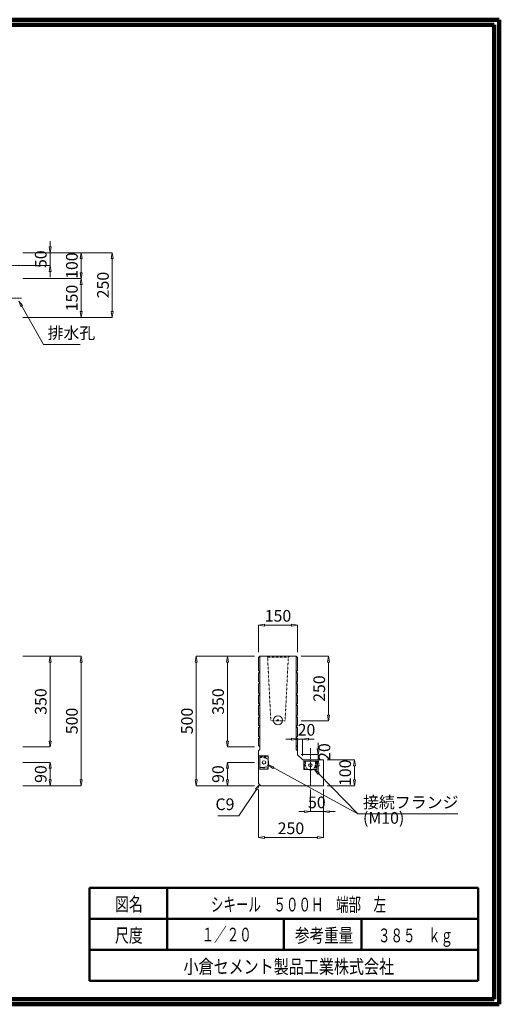
# Model space of a CAD drawing. Units: millimetres. Extents: x 12777 to 18317, y 887 to 4687.
# Drawn here: x 16467 to 18317, y 887 to 4687 of the extents above; entities that cross this region are included whole.
import ezdxf
from ezdxf.enums import TextEntityAlignment as Align

# ---------------------------------------------------------------- set-up
doc = ezdxf.new("R2010")
doc.units = ezdxf.units.MM
for name, pattern in [('1TEN 07', [10.4, 7.5, -1.1, 0.7, -1.1]), ('HASEN 0.75', [1.4, 0.7, -0.7]), ('実線', [0])]:
    doc.linetypes.add(name, pattern=pattern)
doc.layers.add('GR1_01', color=1, linetype='実線', lineweight=20)
doc.styles.add('DEFAULT', font='txt')
doc.styles.add('ＭＳ ゴシック', font='txt')

# ---------------------------------------------------------------- blocks, each defined once
blk = doc.blocks.new('BLKF027')
at = {"color": 0, "linetype": 'ByBlock', "lineweight": -2}
for p, q in [((16479.3, 1820.7), (16584.3, 1820.7)), ((16584.3, 1820.7), (16580.5, 1798.2)), ((16580.5, 1798.2), (16588, 1798.2)), ((16588, 1798.2), (16584.3, 1820.7)), ((16584.3, 1798.2), (16584.3, 1753.2)), ((16580.5, 1753.2), (16588, 1753.2)), ((16584.3, 1730.7), (16580.5, 1753.2)), ((16588, 1753.2), (16584.3, 1730.7)), ((16479.3, 1730.7), (16584.3, 1730.7))]:
    blk.add_line(p, q, dxfattribs=at)
at = {"color": 0, "linetype": 'ByBlock', "lineweight": -2, "insert": (16554.3, 1775.7), "char_height": 45, "attachment_point": 5, "rotation": 90, "style": 'DEFAULT'}
blk.add_mtext('90', dxfattribs=at)
blk = doc.blocks.new('BLKF028')
at = {"color": 0, "linetype": 'ByBlock', "lineweight": -2}
for p, q in [((16479.3, 2230.7), (16584.3, 2230.7)), ((16584.3, 2230.7), (16580.5, 2208.2)), ((16580.5, 2208.2), (16588, 2208.2)), ((16588, 2208.2), (16584.3, 2230.7)), ((16584.3, 2208.2), (16584.3, 1903.2)), ((16580.5, 1903.2), (16588, 1903.2)), ((16584.3, 1880.7), (16580.5, 1903.2)), ((16588, 1903.2), (16584.3, 1880.7)), ((16479.3, 1880.7), (16584.3, 1880.7))]:
    blk.add_line(p, q, dxfattribs=at)
at = {"color": 0, "linetype": 'ByBlock', "lineweight": -2, "insert": (16554.3, 2055.7), "char_height": 45, "attachment_point": 5, "rotation": 90, "style": 'DEFAULT'}
blk.add_mtext('350', dxfattribs=at)
blk = doc.blocks.new('BLKF029')
at = {"color": 0, "linetype": 'ByBlock', "lineweight": -2}
for p, q in [((16479.3, 2230.7), (16704.3, 2230.7)), ((16704.3, 2230.7), (16700.5, 2208.2)), ((16700.5, 2208.2), (16708, 2208.2)), ((16708, 2208.2), (16704.3, 2230.7)), ((16704.3, 1753.2), (16704.3, 2208.2)), ((16700.5, 1753.2), (16708, 1753.2)), ((16704.3, 1730.7), (16700.5, 1753.2)), ((16708, 1753.2), (16704.3, 1730.7)), ((16479.3, 1730.7), (16704.3, 1730.7))]:
    blk.add_line(p, q, dxfattribs=at)
at = {"color": 0, "linetype": 'ByBlock', "lineweight": -2, "insert": (16674.3, 1980.7), "char_height": 45, "attachment_point": 5, "rotation": 90, "style": 'DEFAULT'}
blk.add_mtext('500', dxfattribs=at)
blk = doc.blocks.new('BLKF030')
at = {"color": 0, "linetype": 'ByBlock', "lineweight": -2}
for p, q in [((17268.3, 2230.7), (17264.6, 2208.2)), ((17264.6, 2208.2), (17272.1, 2208.2)), ((17373.3, 2230.7), (17268.3, 2230.7)), ((17272.1, 2208.2), (17268.3, 2230.7)), ((17268.3, 2208.2), (17268.3, 1903.2)), ((17264.6, 1903.2), (17272.1, 1903.2)), ((17268.3, 1880.7), (17264.6, 1903.2)), ((17272.1, 1903.2), (17268.3, 1880.7)), ((17373.3, 1880.7), (17268.3, 1880.7))]:
    blk.add_line(p, q, dxfattribs=at)
at = {"color": 0, "linetype": 'ByBlock', "lineweight": -2, "insert": (17238.3, 2055.7), "char_height": 45, "attachment_point": 5, "rotation": 90, "style": 'DEFAULT'}
blk.add_mtext('350', dxfattribs=at)
blk = doc.blocks.new('BLKF031')
at = {"color": 0, "linetype": 'ByBlock', "lineweight": -2}
for p, q in [((17148.3, 2230.7), (17144.6, 2208.2)), ((17144.6, 2208.2), (17152.1, 2208.2)), ((17373.3, 2230.7), (17148.3, 2230.7)), ((17152.1, 2208.2), (17148.3, 2230.7)), ((17148.3, 1753.2), (17148.3, 2208.2)), ((17144.6, 1753.2), (17152.1, 1753.2)), ((17148.3, 1730.7), (17144.6, 1753.2)), ((17152.1, 1753.2), (17148.3, 1730.7)), ((17373.3, 1730.7), (17148.3, 1730.7))]:
    blk.add_line(p, q, dxfattribs=at)
at = {"color": 0, "linetype": 'ByBlock', "lineweight": -2, "insert": (17118.3, 1980.7), "char_height": 45, "attachment_point": 5, "rotation": 90, "style": 'DEFAULT'}
blk.add_mtext('500', dxfattribs=at)
blk = doc.blocks.new('BLKF032')
at = {"color": 0, "linetype": 'ByBlock', "lineweight": -2}
for p, q in [((17553.3, 2230.7), (17658.3, 2230.7)), ((17658.3, 2230.7), (17654.6, 2208.2)), ((17654.6, 2208.2), (17662.1, 2208.2)), ((17662.1, 2208.2), (17658.3, 2230.7)), ((17658.3, 2208.2), (17658.3, 2003.2)), ((17553.3, 1980.7), (17658.3, 1980.7)), ((17654.6, 2003.2), (17662.1, 2003.2)), ((17658.3, 1980.7), (17654.6, 2003.2)), ((17662.1, 2003.2), (17658.3, 1980.7))]:
    blk.add_line(p, q, dxfattribs=at)
at = {"color": 0, "linetype": 'ByBlock', "lineweight": -2, "insert": (17628.3, 2105.7), "char_height": 45, "attachment_point": 5, "rotation": 90, "style": 'DEFAULT'}
blk.add_mtext('250', dxfattribs=at)
blk = doc.blocks.new('BLKF033')
at = {"color": 0, "linetype": 'ByBlock', "lineweight": -2}
for p, q in [((17388.3, 1715.7), (17388.3, 1530.7)), ((17638.3, 1715.7), (17638.3, 1530.7)), ((17388.3, 1530.7), (17410.8, 1534.4)), ((17410.8, 1526.9), (17388.3, 1530.7)), ((17410.8, 1534.4), (17410.8, 1526.9)), ((17410.8, 1530.7), (17615.8, 1530.7)), ((17615.8, 1534.4), (17615.8, 1526.9)), ((17638.3, 1530.7), (17615.8, 1534.4)), ((17615.8, 1526.9), (17638.3, 1530.7))]:
    blk.add_line(p, q, dxfattribs=at)
at = {"color": 0, "linetype": 'ByBlock', "lineweight": -2, "insert": (17513.3, 1560.7), "char_height": 45, "attachment_point": 5, "style": 'DEFAULT'}
blk.add_mtext('250', dxfattribs=at)
blk = doc.blocks.new('BLKF034')
at = {"color": 0, "linetype": 'ByBlock', "lineweight": -2}
for p, q in [((17588.3, 1715.7), (17588.3, 1630.7)), ((17638.3, 1715.7), (17638.3, 1630.7)), ((17565.8, 1634.4), (17565.8, 1626.9)), ((17588.3, 1630.7), (17565.8, 1634.4)), ((17638.3, 1630.7), (17660.8, 1634.4)), ((17660.8, 1634.4), (17660.8, 1626.9)), ((17565.8, 1630.7), (17543.3, 1630.7)), ((17565.8, 1626.9), (17588.3, 1630.7)), ((17638.3, 1630.7), (17588.3, 1630.7)), ((17660.8, 1626.9), (17638.3, 1630.7)), ((17660.8, 1630.7), (17683.3, 1630.7))]:
    blk.add_line(p, q, dxfattribs=at)
at = {"color": 0, "linetype": 'ByBlock', "lineweight": -2, "insert": (17613.3, 1660.7), "char_height": 45, "attachment_point": 5, "style": 'DEFAULT'}
blk.add_mtext('50', dxfattribs=at)
blk = doc.blocks.new('BLKF035')
at = {"color": 0, "linetype": 'ByBlock', "lineweight": -2}
for p, q in [((17515.8, 1910.7), (17493.3, 1910.7)), ((17515.8, 1914.4), (17515.8, 1906.9)), ((17538.3, 1910.7), (17515.8, 1914.4)), ((17515.8, 1906.9), (17538.3, 1910.7)), ((17538.3, 1865.7), (17538.3, 1910.7)), ((17538.3, 1910.7), (17558.3, 1910.7)), ((17558.3, 1910.7), (17580.8, 1914.4)), ((17558.3, 1845.7), (17558.3, 1910.7)), ((17580.8, 1906.9), (17558.3, 1910.7)), ((17580.8, 1914.4), (17580.8, 1906.9)), ((17580.8, 1910.7), (17603.3, 1910.7))]:
    blk.add_line(p, q, dxfattribs=at)
at = {"color": 0, "linetype": 'ByBlock', "lineweight": -2, "insert": (17573.3, 1940.7), "char_height": 45, "attachment_point": 5, "style": 'DEFAULT'}
blk.add_mtext('20', dxfattribs=at)
blk = doc.blocks.new('BLKF036')
at = {"color": 0, "linetype": 'ByBlock', "lineweight": -2}
for p, q in [((17614.6, 1873.2), (17622.1, 1873.2)), ((17618.3, 1850.7), (17614.6, 1873.2)), ((17618.3, 1873.2), (17618.3, 1895.7)), ((17622.1, 1873.2), (17618.3, 1850.7)), ((17553.3, 1850.7), (17618.3, 1850.7)), ((17573.3, 1830.7), (17618.3, 1830.7)), ((17618.3, 1830.7), (17614.6, 1808.2)), ((17618.3, 1830.7), (17618.3, 1850.7)), ((17622.1, 1808.2), (17618.3, 1830.7)), ((17614.6, 1808.2), (17622.1, 1808.2)), ((17618.3, 1808.2), (17618.3, 1785.7))]:
    blk.add_line(p, q, dxfattribs=at)
at = {"color": 0, "linetype": 'ByBlock', "lineweight": -2, "insert": (17648.3, 1860.7), "char_height": 45, "attachment_point": 5, "rotation": 90, "style": 'DEFAULT'}
blk.add_mtext('20', dxfattribs=at)
blk = doc.blocks.new('BLKF037')
at = {"color": 0, "linetype": 'ByBlock', "lineweight": -2}
for p, q in [((17653.3, 1830.7), (17758.3, 1830.7)), ((17758.3, 1830.7), (17754.6, 1808.2)), ((17762.1, 1808.2), (17758.3, 1830.7)), ((17754.6, 1808.2), (17762.1, 1808.2)), ((17758.3, 1808.2), (17758.3, 1753.2)), ((17754.6, 1753.2), (17762.1, 1753.2)), ((17758.3, 1730.7), (17754.6, 1753.2)), ((17762.1, 1753.2), (17758.3, 1730.7)), ((17653.3, 1730.7), (17758.3, 1730.7))]:
    blk.add_line(p, q, dxfattribs=at)
at = {"color": 0, "linetype": 'ByBlock', "lineweight": -2, "insert": (17728.3, 1780.7), "char_height": 45, "attachment_point": 5, "rotation": 90, "style": 'DEFAULT'}
blk.add_mtext('100', dxfattribs=at)
blk = doc.blocks.new('BLKF038')
at = {"color": 0, "linetype": 'ByBlock', "lineweight": -2}
for p, q in [((17562.8, 1825.7), (17613.8, 1825.7)), ((17562.8, 1793.7), (17562.8, 1825.7)), ((17613.8, 1825.7), (17613.8, 1793.7)), ((17613.8, 1793.7), (17562.8, 1793.7))]:
    blk.add_line(p, q, dxfattribs=at)
blk = doc.blocks.new('BLKF039')
at = {"color": 0, "linetype": 'ByBlock', "lineweight": -2}
for p, q in [((17616.3, 1830.7), (17560.3, 1830.7)), ((17560.3, 1830.7), (17563.3, 1825.7)), ((17563.3, 1825.7), (17568.3, 1825.7)), ((17568.3, 1825.7), (17570.2, 1806.7)), ((17606.5, 1806.7), (17608.3, 1825.7)), ((17608.3, 1825.7), (17613.3, 1825.7)), ((17613.3, 1825.7), (17616.3, 1830.7))]:
    blk.add_line(p, q, dxfattribs=at)
blk.add_arc((17588.3, 1809.6), 18.4, 189.0369, 350.9631, dxfattribs=at)
blk = doc.blocks.new('BLKF040')
at = {"color": 0, "linetype": 'ByBlock', "lineweight": -2}
for p, q in [((17393.3, 1845.7), (17388.3, 1848.7)), ((17388.3, 1848.7), (17388.3, 1792.7)), ((17393.3, 1840.7), (17393.3, 1845.7)), ((17412.3, 1838.8), (17393.3, 1840.7)), ((17388.3, 1792.7), (17393.3, 1795.7)), ((17393.3, 1800.7), (17412.3, 1802.5)), ((17393.3, 1795.7), (17393.3, 1800.7))]:
    blk.add_line(p, q, dxfattribs=at)
blk.add_arc((17409.4, 1820.7), 18.4, 279.0369, 80.9631, dxfattribs=at)
blk = doc.blocks.new('BLKF041')
at = {"color": 0, "linetype": 'ByBlock', "lineweight": -2}
for p, q in [((17393.3, 1795.2), (17393.3, 1846.2)), ((17393.3, 1846.2), (17425.3, 1846.2)), ((17425.3, 1846.2), (17425.3, 1795.2)), ((17425.3, 1795.2), (17393.3, 1795.2))]:
    blk.add_line(p, q, dxfattribs=at)
blk = doc.blocks.new('BLKF042')
at = {"color": 0, "linetype": 'ByBlock', "lineweight": -2}
for p, q in [((17268.3, 1820.7), (17264.6, 1798.2)), ((17264.6, 1798.2), (17272.1, 1798.2)), ((17373.3, 1820.7), (17268.3, 1820.7)), ((17272.1, 1798.2), (17268.3, 1820.7)), ((17268.3, 1753.2), (17268.3, 1798.2)), ((17264.6, 1753.2), (17272.1, 1753.2)), ((17268.3, 1730.7), (17264.6, 1753.2)), ((17272.1, 1753.2), (17268.3, 1730.7)), ((17373.3, 1730.7), (17268.3, 1730.7))]:
    blk.add_line(p, q, dxfattribs=at)
at = {"color": 0, "linetype": 'ByBlock', "lineweight": -2, "insert": (17238.3, 1775.7), "char_height": 45, "attachment_point": 5, "rotation": 90, "style": 'DEFAULT'}
blk.add_mtext('90', dxfattribs=at)
blk = doc.blocks.new('BLKF043')
at = {"color": 0, "linetype": 'ByBlock', "lineweight": -2}
for p, q in [((17388.3, 2350.7), (17410.8, 2354.4)), ((17388.3, 2245.7), (17388.3, 2350.7)), ((17410.8, 2346.9), (17388.3, 2350.7)), ((17410.8, 2354.4), (17410.8, 2346.9)), ((17410.8, 2350.7), (17515.8, 2350.7)), ((17515.8, 2354.4), (17515.8, 2346.9)), ((17538.3, 2350.7), (17515.8, 2354.4)), ((17515.8, 2346.9), (17538.3, 2350.7)), ((17538.3, 2245.7), (17538.3, 2350.7))]:
    blk.add_line(p, q, dxfattribs=at)
at = {"color": 0, "linetype": 'ByBlock', "lineweight": -2, "insert": (17463.3, 2380.7), "char_height": 45, "attachment_point": 5, "style": 'DEFAULT'}
blk.add_mtext('150', dxfattribs=at)
blk = doc.blocks.new('BLKF081')
at = {"color": 0, "linetype": 'ByBlock', "lineweight": -2}
for p, q in [((16479.3, 3688), (16704.3, 3688)), ((16704.3, 3688), (16700.5, 3665.5)), ((16708, 3665.5), (16704.3, 3688)), ((16700.5, 3665.5), (16708, 3665.5)), ((16704.3, 3560.5), (16704.3, 3665.5)), ((16479.3, 3538), (16704.3, 3538)), ((16700.5, 3560.5), (16708, 3560.5)), ((16704.3, 3538), (16700.5, 3560.5)), ((16708, 3560.5), (16704.3, 3538))]:
    blk.add_line(p, q, dxfattribs=at)
at = {"color": 0, "linetype": 'ByBlock', "lineweight": -2, "insert": (16674.3, 3613), "char_height": 45, "attachment_point": 5, "rotation": 90, "style": 'DEFAULT'}
blk.add_mtext('150', dxfattribs=at)
blk = doc.blocks.new('BLKF082')
at = {"color": 0, "linetype": 'ByBlock', "lineweight": -2}
for p, q in [((16479.3, 3788), (16824.3, 3788)), ((16824.3, 3788), (16820.5, 3765.5)), ((16820.5, 3765.5), (16828, 3765.5)), ((16828, 3765.5), (16824.3, 3788)), ((16824.3, 3765.5), (16824.3, 3560.5)), ((16479.3, 3538), (16824.3, 3538)), ((16820.5, 3560.5), (16828, 3560.5)), ((16824.3, 3538), (16820.5, 3560.5)), ((16828, 3560.5), (16824.3, 3538))]:
    blk.add_line(p, q, dxfattribs=at)
at = {"color": 0, "linetype": 'ByBlock', "lineweight": -2, "insert": (16794.3, 3663), "char_height": 45, "attachment_point": 5, "rotation": 90, "style": 'DEFAULT'}
blk.add_mtext('250', dxfattribs=at)
blk = doc.blocks.new('BLKF083')
at = {"color": 0, "linetype": 'ByBlock', "lineweight": -2}
for p, q in [((16479.3, 3788), (16704.3, 3788)), ((16704.3, 3788), (16700.5, 3765.5)), ((16700.5, 3765.5), (16708, 3765.5)), ((16708, 3765.5), (16704.3, 3788)), ((16704.3, 3710.5), (16704.3, 3765.5)), ((16479.3, 3688), (16704.3, 3688)), ((16700.5, 3710.5), (16708, 3710.5)), ((16704.3, 3688), (16700.5, 3710.5)), ((16708, 3710.5), (16704.3, 3688))]:
    blk.add_line(p, q, dxfattribs=at)
at = {"color": 0, "linetype": 'ByBlock', "lineweight": -2, "insert": (16674.3, 3738), "char_height": 45, "attachment_point": 5, "rotation": 90, "style": 'DEFAULT'}
blk.add_mtext('100', dxfattribs=at)
blk = doc.blocks.new('BLKF084')
at = {"color": 0, "linetype": 'ByBlock', "lineweight": -2}
for p, q in [((16580.5, 3810.5), (16588, 3810.5)), ((16584.3, 3788), (16580.5, 3810.5)), ((16584.3, 3810.5), (16584.3, 3833)), ((16588, 3810.5), (16584.3, 3788)), ((16479.3, 3788), (16584.3, 3788)), ((16584.3, 3788), (16584.3, 3738)), ((16479.3, 3738), (16584.3, 3738)), ((16584.3, 3738), (16580.5, 3715.5)), ((16588, 3715.5), (16584.3, 3738)), ((16580.5, 3715.5), (16588, 3715.5)), ((16584.3, 3715.5), (16584.3, 3693))]:
    blk.add_line(p, q, dxfattribs=at)
at = {"color": 0, "linetype": 'ByBlock', "lineweight": -2, "insert": (16554.3, 3763), "char_height": 45, "attachment_point": 5, "rotation": 90, "style": 'DEFAULT'}
blk.add_mtext('50', dxfattribs=at)
blk = doc.blocks.new('BLKF112')
at = {"color": 0, "linetype": 'ByBlock', "lineweight": -2}
for p, q in [((17423.3, 2227.5), (17417.8, 2230.7)), ((17417.8, 2230.7), (17508.9, 2230.7)), ((17435.8, 1980.7), (17423.3, 2227.5)), ((17503.3, 2227.5), (17490.8, 1980.7)), ((17508.9, 2230.7), (17503.3, 2227.5)), ((17490.8, 1980.7), (17435.8, 1980.7))]:
    blk.add_line(p, q, dxfattribs=at)
blk = doc.blocks.new('BLKF399')
at = {"color": 0, "linetype": 'ByBlock', "lineweight": -2}
for p, q in [((17393.3, 1870.7), (17393.3, 2230.7)), ((17393.3, 2230.7), (17533.3, 2230.7)), ((17533.3, 2230.7), (17533.3, 1870.7)), ((17388.3, 1865.7), (17393.3, 1870.7)), ((17388.3, 1739.7), (17388.3, 1865.7)), ((17533.3, 1870.7), (17538.3, 1865.7)), ((17538.3, 1865.7), (17538.3, 1851.9)), ((17539.2, 1849.8), (17557.4, 1831.6)), ((17559.6, 1830.7), (17638.3, 1830.7)), ((17638.3, 1830.7), (17638.3, 1730.7)), ((17397.3, 1730.7), (17388.3, 1739.7)), ((17638.3, 1730.7), (17397.3, 1730.7))]:
    blk.add_line(p, q, dxfattribs=at)
for centre, start, end in [((17541.3, 1851.9), 180, 225), ((17559.6, 1833.7), 225, 270)]:
    blk.add_arc(centre, 3, start, end, dxfattribs=at)
blk = doc.blocks.new('BLKF400')
at = {"color": 0, "linetype": 'ByBlock', "lineweight": -2}
for p, q in [((17533.3, 2230.7), (17538.3, 2225.7)), ((17533.3, 2170.7), (17533.3, 2230.7)), ((17538.3, 2225.7), (17538.3, 2175.7)), ((17538.3, 2175.7), (17533.3, 2170.7))]:
    blk.add_line(p, q, dxfattribs=at)
blk = doc.blocks.new('BLKF401')
at = {"color": 0, "linetype": 'ByBlock', "lineweight": -2}
for p, q in [((17533.3, 2043.7), (17538.3, 2038.7)), ((17533.3, 1999.7), (17533.3, 2043.7)), ((17538.3, 2038.7), (17538.3, 2004.7)), ((17538.3, 2004.7), (17533.3, 1999.7))]:
    blk.add_line(p, q, dxfattribs=at)
blk = doc.blocks.new('BLKF402')
at = {"color": 0, "linetype": 'ByBlock', "lineweight": -2}
for p, q in [((17533.3, 1917.7), (17538.3, 1912.7)), ((17533.3, 1880.7), (17533.3, 1917.7)), ((17538.3, 1912.7), (17538.3, 1885.7)), ((17538.3, 1885.7), (17533.3, 1880.7))]:
    blk.add_line(p, q, dxfattribs=at)
blk = doc.blocks.new('BLKF403')
at = {"color": 0, "linetype": 'ByBlock', "lineweight": -2}
for p, q in [((17533.3, 1959.7), (17538.3, 1954.7)), ((17533.3, 1917.7), (17533.3, 1959.7)), ((17538.3, 1954.7), (17538.3, 1922.7)), ((17538.3, 1922.7), (17533.3, 1917.7))]:
    blk.add_line(p, q, dxfattribs=at)
blk = doc.blocks.new('BLKF404')
at = {"color": 0, "linetype": 'ByBlock', "lineweight": -2}
for p, q in [((17533.3, 1999.7), (17538.3, 1994.7)), ((17533.3, 1959.7), (17533.3, 1999.7)), ((17538.3, 1994.7), (17538.3, 1964.7)), ((17538.3, 1964.7), (17533.3, 1959.7))]:
    blk.add_line(p, q, dxfattribs=at)
blk = doc.blocks.new('BLKF405')
at = {"color": 0, "linetype": 'ByBlock', "lineweight": -2}
for p, q in [((17533.3, 2127.7), (17538.3, 2122.7)), ((17533.3, 2083.7), (17533.3, 2127.7)), ((17538.3, 2122.7), (17538.3, 2088.7)), ((17538.3, 2088.7), (17533.3, 2083.7))]:
    blk.add_line(p, q, dxfattribs=at)
blk = doc.blocks.new('BLKF406')
at = {"color": 0, "linetype": 'ByBlock', "lineweight": -2}
for p, q in [((17533.3, 2083.7), (17538.3, 2078.7)), ((17533.3, 2043.7), (17533.3, 2083.7)), ((17538.3, 2078.7), (17538.3, 2048.7)), ((17538.3, 2048.7), (17533.3, 2043.7))]:
    blk.add_line(p, q, dxfattribs=at)
blk = doc.blocks.new('BLKF407')
at = {"color": 0, "linetype": 'ByBlock', "lineweight": -2}
for p, q in [((17533.3, 2170.7), (17538.3, 2165.7)), ((17533.3, 2127.7), (17533.3, 2170.7)), ((17538.3, 2132.7), (17533.3, 2127.7)), ((17538.3, 2165.7), (17538.3, 2132.7))]:
    blk.add_line(p, q, dxfattribs=at)
blk = doc.blocks.new('BLKF408')
at = {"color": 0, "linetype": 'ByBlock', "lineweight": -2}
for p, q in [((17393.3, 2230.7), (17388.3, 2225.7)), ((17388.3, 2225.7), (17388.3, 2175.7)), ((17393.3, 2170.7), (17393.3, 2230.7)), ((17388.3, 2175.7), (17393.3, 2170.7))]:
    blk.add_line(p, q, dxfattribs=at)
blk = doc.blocks.new('BLKF409')
at = {"color": 0, "linetype": 'ByBlock', "lineweight": -2}
for p, q in [((17393.3, 2043.7), (17388.3, 2038.7)), ((17388.3, 2038.7), (17388.3, 2004.7)), ((17393.3, 1999.7), (17393.3, 2043.7)), ((17388.3, 2004.7), (17393.3, 1999.7))]:
    blk.add_line(p, q, dxfattribs=at)
blk = doc.blocks.new('BLKF410')
at = {"color": 0, "linetype": 'ByBlock', "lineweight": -2}
for p, q in [((17393.3, 1999.7), (17388.3, 1994.7)), ((17388.3, 1994.7), (17388.3, 1964.7)), ((17393.3, 1959.7), (17393.3, 1999.7)), ((17388.3, 1964.7), (17393.3, 1959.7))]:
    blk.add_line(p, q, dxfattribs=at)
blk = doc.blocks.new('BLKF411')
at = {"color": 0, "linetype": 'ByBlock', "lineweight": -2}
for p, q in [((17393.3, 1959.7), (17388.3, 1954.7)), ((17388.3, 1954.7), (17388.3, 1922.7)), ((17393.3, 1917.7), (17393.3, 1959.7)), ((17388.3, 1922.7), (17393.3, 1917.7))]:
    blk.add_line(p, q, dxfattribs=at)
blk = doc.blocks.new('BLKF412')
at = {"color": 0, "linetype": 'ByBlock', "lineweight": -2}
for p, q in [((17393.3, 1917.7), (17388.3, 1912.7)), ((17388.3, 1912.7), (17388.3, 1885.7)), ((17393.3, 1880.7), (17393.3, 1917.7)), ((17388.3, 1885.7), (17393.3, 1880.7))]:
    blk.add_line(p, q, dxfattribs=at)
blk = doc.blocks.new('BLKF413')
at = {"color": 0, "linetype": 'ByBlock', "lineweight": -2}
for p, q in [((17393.3, 2170.7), (17388.3, 2165.7)), ((17393.3, 2127.7), (17393.3, 2170.7)), ((17388.3, 2165.7), (17388.3, 2132.7)), ((17388.3, 2132.7), (17393.3, 2127.7))]:
    blk.add_line(p, q, dxfattribs=at)
blk = doc.blocks.new('BLKF414')
at = {"color": 0, "linetype": 'ByBlock', "lineweight": -2}
for p, q in [((17393.3, 2083.7), (17388.3, 2078.7)), ((17388.3, 2078.7), (17388.3, 2048.7)), ((17393.3, 2043.7), (17393.3, 2083.7)), ((17388.3, 2048.7), (17393.3, 2043.7))]:
    blk.add_line(p, q, dxfattribs=at)
blk = doc.blocks.new('BLKF415')
at = {"color": 0, "linetype": 'ByBlock', "lineweight": -2}
for p, q in [((17393.3, 2127.7), (17388.3, 2122.7)), ((17388.3, 2122.7), (17388.3, 2088.7)), ((17393.3, 2083.7), (17393.3, 2127.7)), ((17388.3, 2088.7), (17393.3, 2083.7))]:
    blk.add_line(p, q, dxfattribs=at)

msp = doc.modelspace()

# ---------------------------------------------------------------- linework, layer by layer
at = {"layer": 'GR1_01', "color": 3, "lineweight": 100}
for p, q in [((18316.9, 4687.2), (12776.9, 4687.2)), ((18316.9, 887.2), (18316.9, 4687.2)), ((18296.9, 4667.2), (12796.9, 4667.2)), ((18296.9, 907.2), (18296.9, 4667.2)), ((12776.9, 887.2), (18316.9, 887.2)), ((12796.9, 907.2), (18296.9, 907.2))]:
    msp.add_line(p, q, dxfattribs=at)
at = {"layer": 'GR1_01', "linetype": '1TEN 07'}
for p, q in [((16509.3, 3738), (16354.8, 3738)), ((16474.3, 3613), (16304.3, 3613)), ((17588.3, 1730.7), (17588.3, 1875.7))]:
    msp.add_line(p, q, dxfattribs=at)
at = {"layer": 'GR1_01'}
for p, q in [((16478.6, 3583.8), (16464.3, 3601.5)), ((16464.3, 3601.5), (16472.1, 3580.1)), ((16472.1, 3580.1), (16478.6, 3583.8)), ((16475.4, 3581.9), (16559.1, 3434.1)), ((16559.1, 3434.1), (16701, 3434.1)), ((17443.3, 1797.4), (17425.3, 1811.4)), ((17425.3, 1811.4), (17446.9, 1803.9)), ((17446.9, 1803.9), (17443.3, 1797.4)), ((17445.1, 1800.6), (17771.2, 1622.6)), ((17622.3, 1780.2), (17603.9, 1793.7)), ((17603.9, 1793.7), (17617, 1775)), ((17617, 1775), (17622.3, 1780.2)), ((17619.6, 1777.6), (17771.2, 1622.6)), ((17380.3, 1716.5), (17312.8, 1615.2)), ((17392.8, 1735.2), (17377.2, 1718.5)), ((17377.2, 1718.5), (17383.5, 1714.4)), ((17383.5, 1714.4), (17392.8, 1735.2)), ((17312.8, 1615.2), (17231.8, 1615.2)), ((17771.2, 1622.6), (18156.5, 1622.6))]:
    msp.add_line(p, q, dxfattribs=at)
at = {"layer": 'GR1_01', "color": 2, "linetype": 'HASEN 0.75'}
for p, q in [((17503.3, 2227.5), (17423.3, 2227.5)), ((17508.3, 2230.7), (17448.3, 2230.7))]:
    msp.add_line(p, q, dxfattribs=at)
at = {"layer": 'GR1_01', "color": 4, "linetype": 'HASEN 0.75'}
for p, q in [((17393.3, 1841.7), (17425.3, 1841.7)), ((17567.3, 1793.7), (17567.3, 1825.7)), ((17609.3, 1825.7), (17609.3, 1793.7)), ((17425.3, 1799.7), (17393.3, 1799.7))]:
    msp.add_line(p, q, dxfattribs=at)
at = {"layer": 'GR1_01', "color": 4, "lineweight": 50}
for p, q in [((16735.9, 1337.2), (18235.9, 1337.2)), ((16735.9, 977.2), (16735.9, 1337.2)), ((17035.9, 1337.2), (17035.9, 1097.2)), ((18235.9, 1337.2), (18235.9, 977.2)), ((18235.9, 1217.2), (16735.9, 1217.2)), ((17485.9, 1097.2), (17485.9, 1217.2)), ((17785.9, 1217.2), (17785.9, 1097.2)), ((16735.9, 1097.2), (18235.9, 1097.2)), ((16735.9, 977.2), (18235.9, 977.2))]:
    msp.add_line(p, q, dxfattribs=at)
at = {"layer": 'GR1_01', "color": 2}
for radius in [17.5, 2.5]:
    msp.add_circle((17463.3, 1983.2), radius, dxfattribs=at)
at = {"layer": 'GR1_01', "color": 4}
for centre in [(17409.3, 1820.7), (17588.3, 1809.7)]:
    msp.add_circle(centre, 6.6, dxfattribs=at)

# ---------------------------------------------------------------- block references
at = {"layer": 'GR1_01'}
for name in ['BLKF084', 'BLKF082', 'BLKF083', 'BLKF081', 'BLKF043', 'BLKF028', 'BLKF029', 'BLKF031', 'BLKF030', 'BLKF032', 'BLKF035', 'BLKF036', 'BLKF037', 'BLKF027', 'BLKF042', 'BLKF033', 'BLKF034']:
    msp.add_blockref(name, (0, 0), dxfattribs=at)
at = {"layer": 'GR1_01', "color": 2}
msp.add_blockref('BLKF399', (0, 0), dxfattribs=at)
at = {"layer": 'GR1_01', "color": 254}
for name in ['BLKF408', 'BLKF400', 'BLKF413', 'BLKF407', 'BLKF415', 'BLKF405', 'BLKF414', 'BLKF406', 'BLKF409', 'BLKF401', 'BLKF410', 'BLKF404', 'BLKF411', 'BLKF403', 'BLKF412', 'BLKF402']:
    msp.add_blockref(name, (0, 0), dxfattribs=at)
at = {"layer": 'GR1_01', "color": 2, "linetype": 'HASEN 0.75'}
for name in ['BLKF112', 'BLKF040', 'BLKF039']:
    msp.add_blockref(name, (0, 0), dxfattribs=at)
at = {"layer": 'GR1_01', "color": 4}
for name in ['BLKF041', 'BLKF038']:
    msp.add_blockref(name, (0, 0), dxfattribs=at)

# ---------------------------------------------------------------- texts
at = {"layer": 'GR1_01', "color": 7, "style": 'ＭＳ ゴシック'}
for s, width, p in [('図名', 0.73978, (16834.9, 1273.7)), ('シキール\u3000５００Ｈ\u3000端部\u3000左', 0.667253, (17204.5, 1272.2)), ('尺度', 0.73978, (16834.9, 1153)), ('１／２０', 0.667253, (17168.9, 1156.3)), ('参考重量', 0.776044, (17528.9, 1153)), ('３８５\u3000ｋｇ', 0.667253, (17849, 1153)), ('小倉セメント製品工業株式会社', 0.801947, (17098.9, 1032.4))]:
    msp.add_text(s, height=53.03, dxfattribs=dict(at, width=width)).set_placement(p, align=Align.MIDDLE_LEFT)
at = {"layer": 'GR1_01', "char_height": 45, "style": 'DEFAULT'}
for s, insert, attachment_point in [('排水孔', (16574.6, 3441.6), 7), ('C9', (17295.5, 1622.7), 9), ('接続フランジ', (17791.2, 1630.1), 7), ('(M10)', (17791.2, 1570.1), 7)]:
    msp.add_mtext(s, dxfattribs=dict(at, insert=insert, attachment_point=attachment_point))

doc.saveas('drawing.dxf')
